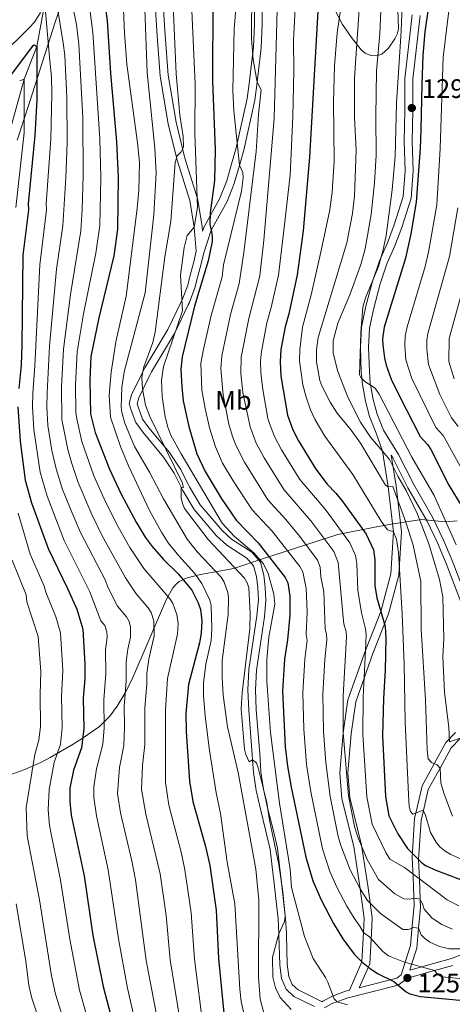
# Model space of a CAD drawing. Units: metres. Extents: x 668567 to 675496, y 4739749 to 4744546.
# Drawn here: x 672916 to 673078, y 4743428 to 4743796 of the extents above; entities that cross this region are included whole.
import ezdxf
from ezdxf.enums import TextEntityAlignment as Align

# ---------------------------------------------------------------- set-up
doc = ezdxf.new("R2010")
doc.units = ezdxf.units.M
doc.header["$MEASUREMENT"] = 0
doc.linetypes.add('DGN Style 3', pattern=[120.98772, 86.4198, -34.56792])
for name, color, linetype, lineweight in [('Nivel 11', 7, 'Continuous', 0), ('Nivel 21', 7, 'Continuous', 0), ('Nivel 35', 7, 'Continuous', 0), ('Nivel 37', 7, 'Continuous', 0), ('Nivel 4', 7, 'Continuous', 0), ('Nivel 41', 7, 'Continuous', 0), ('Nivel 5', 7, 'Continuous', 0), ('Nivel 57', 7, 'Continuous', 0), ('Nivel 7', 7, 'Continuous', 0)]:
    doc.layers.add(name, color=color, linetype=linetype, lineweight=lineweight)
doc.styles.add('Style-Arial', font='txt')
doc.styles.add('Style-Arial Narrow', font='txt')

# ---------------------------------------------------------------- blocks, each defined once
blk = doc.blocks.new('5PATER')
at = {"layer": 'Nivel 7', "linetype": 'Continuous', "lineweight": 0}
h = blk.add_hatch(color=51, dxfattribs=at)
edge = h.paths.add_edge_path()
edge.add_ellipse((0, 0), major_axis=(-11, -11.1), ratio=0.999422, start_angle=0, end_angle=360)

msp = doc.modelspace()

# ---------------------------------------------------------------- linework, layer by layer
at = {"layer": 'Nivel 11', "color": 142, "linetype": 'DGN Style 3', "lineweight": 13}
msp.add_polyline3d([(672939.28, 4743880.32, 1229.25), (672933.6, 4743867.74, 1225), (672930.42, 4743848.32, 1220), (672930.09, 4743827.74, 1215), (672926.61, 4743810.63, 1210), (672924.84, 4743798.78, 1205), (672922.45, 4743785.97, 1200), (672917.73, 4743773.71, 1195), (672913.71, 4743759.19, 1190), (672911.41, 4743750.74, 1185), (672909.23, 4743744.55, 1180), (672898.35, 4743729.7, 1175), (672885.51, 4743701.8, 1170), (672875.86, 4743678.08, 1165), (672870.39, 4743665.94, 1160), (672860.14, 4743647.92, 1155), (672852.95, 4743631.66, 1150)], dxfattribs=at)
at = {"layer": 'Nivel 21', "color": 7, "linetype": 'Continuous', "lineweight": 0}
for points in [[(672984.39, 4743716.82, 1249.01), (672984.94, 4743718.47, 1249.45), (672990.9, 4743729.25, 1251.94), (672993.45, 4743735.68, 1252.63), (672995.37, 4743742.39, 1254.4), (672996.98, 4743748.03, 1255.9), (673001.05, 4743766.49, 1258.44), (673001.88, 4743773, 1259.35), (673002.44, 4743777.43, 1259.96), (673003.4, 4743785.69, 1260.91), (673003.79, 4743794.19, 1260.98), (673003.91, 4743807.18, 1260.25), (673004.27, 4743833.96, 1260.41), (673003.57, 4743857.69, 1260.32), (673003.33, 4743864.57, 1260.57), (673002.55, 4743879.7, 1263.79), (673002.53, 4743881.65, 1264.32), (673002.48, 4743888.45, 1266.22), (673003.24, 4743895.01, 1267.19), (673003.73, 4743899.74, 1267.43)], [(672966.62, 4743803.75, 1236.4), (672967.42, 4743789.94, 1236.52), (672968.53, 4743774.78, 1237.18), (672971.53, 4743756.97, 1237.32), (672974.64, 4743744.41, 1239.96), (672974.9, 4743743.36, 1240.16), (672979.63, 4743728.37, 1243.17), (672981.25, 4743718.3, 1245), (672982.04, 4743709.33, 1246.72), (672981.18, 4743705.35, 1246.96), (672979.94, 4743700.86, 1246.8), (672978.85, 4743696.62, 1246.32), (672976.77, 4743691.21, 1245.11), (672976.52, 4743690.69, 1245), (672971.41, 4743680.1, 1242.78), (672962.82, 4743665.77, 1240.53), (672961.93, 4743663.93, 1240), (672957.9, 4743655.65, 1237.63), (672957, 4743652.39, 1237.23), (672957.76, 4743649.93, 1236.83), (672959.51, 4743645.26, 1236.83), (672962.18, 4743641.52, 1236.91), (672969.85, 4743632.3, 1238.52), (672973.75, 4743626.28, 1239.48), (672976.4, 4743621.08, 1240), (672977.03, 4743619.83, 1240.12), (672981.22, 4743612.79, 1240.28), (672989.65, 4743602.87, 1240.77), (672993.52, 4743599.35, 1240.85), (673000.99, 4743594.55, 1241.17), (673003.45, 4743591.69, 1241.25), (673004.52, 4743587.71, 1241.25), (673005.05, 4743583.39, 1241.17), (673005.25, 4743578.97, 1240.69), (673004.73, 4743572.99, 1240.69), (673001.72, 4743552.89, 1240.36), (673001.35, 4743545.31, 1240.36), (673001.62, 4743537.75, 1240.2), (673002.95, 4743521.15, 1240.12), (673003.1, 4743519.08, 1240), (673003.43, 4743514.42, 1239.72), (673004.39, 4743507.7, 1238.84), (673006.11, 4743500.13, 1238.84), (673008.07, 4743492.5, 1237.71), (673009.68, 4743485.57, 1237.55), (673010.39, 4743479.09, 1237.63), (673011.16, 4743472.84, 1238.6), (673012.67, 4743459.47, 1239.64), (673012.92, 4743454.09, 1240), (673012.95, 4743453.45, 1240.04), (673013.22, 4743442.51, 1240.2), (673013.86, 4743437.31, 1240.2), (673015.57, 4743433.37, 1240.69), (673018.52, 4743430.61, 1241.41), (673026.21, 4743426.82, 1243.54)], [(673029.12, 4743428.64, 1242.11), (673029.35, 4743428.88, 1242.25), (673032.65, 4743430.65, 1243.05), (673034.2, 4743431.23, 1243.51), (673037.79, 4743432.57, 1244.58), (673039.24, 4743432.94, 1246.4), (673043.91, 4743443.55, 1250), (673044.47, 4743454.5, 1255), (673044.75, 4743459.92, 1256.69), (673043.29, 4743470.85, 1260), (673040.86, 4743486.67, 1263.05), (673036.41, 4743504.57, 1263.05), (673035.71, 4743514.28, 1263.34), (673036.97, 4743529.17, 1265), (673038.73, 4743541.57, 1266.21), (673045.23, 4743559.97, 1270), (673051.02, 4743574.63, 1275), (673054.71, 4743588.65, 1278.43), (673055.69, 4743604.38, 1280), (673053.79, 4743621.24, 1285), (673051.59, 4743634.57, 1290), (673049.2, 4743641.35, 1291.54), (673046.77, 4743647.52, 1291.72), (673045.23, 4743653.21, 1292.36), (673044.22, 4743658.82, 1293.82), (673044.09, 4743659.55, 1294.14), (673043.71, 4743664.16, 1295.4), (673043.36, 4743673.53, 1294.98), (673043.77, 4743680.92, 1295.01), (673045.42, 4743688.79, 1295.49), (673047.94, 4743698, 1295.07), (673050.48, 4743705.74, 1294.82), (673053.49, 4743712.45, 1295.6), (673056.01, 4743719.17, 1296.31), (673059.31, 4743729.79, 1297.3), (673060.09, 4743739.38, 1297.28), (673059.66, 4743750.38, 1296.61), (673059.93, 4743762.04, 1296.89), (673059.95, 4743773.85, 1296.22), (673062.71, 4743797.74, 1296.89)], [(673081.57, 4743576.63, 1294.22), (673075.4, 4743592.6, 1292.1), (673072.23, 4743600.25, 1291.75), (673068.26, 4743608.42, 1291.47), (673061.15, 4743620.9, 1290.67), (673055.49, 4743632.13, 1290.99), (673054.87, 4743633.11, 1291.12)], [(673042.92, 4743433.87, 1245.63), (673056.98, 4743437.43, 1248.51), (673058.64, 4743438.77, 1252.55), (673060.23, 4743443.8, 1255.24), (673062.09, 4743449.67, 1257.81), (673062.74, 4743457.02, 1260.34), (673063.45, 4743464.72, 1264.47), (673063.33, 4743467.96, 1265.26), (673063.04, 4743475.39, 1269.62), (673062.69, 4743482.62, 1274), (673063.63, 4743497.22, 1279.65), (673064.58, 4743501.32, 1280), (673066.44, 4743509.35, 1282.33), (673070.95, 4743517.6, 1285), (673075.27, 4743525.56, 1289.18), (673078.96, 4743529.39, 1290.29)], [(673061.87, 4743440.47, 1254.26), (673070.63, 4743442.92, 1255.85), (673077.35, 4743444.8, 1257.44), (673090.63, 4743450.04, 1261.17), (673095.34, 4743451.9, 1262.59), (673108.77, 4743456.82, 1267.04), (673116.39, 4743459.62, 1269.97), (673121.54, 4743461.7, 1272.52), (673129.83, 4743465.11, 1275.99), (673147.33, 4743471.72, 1280.09), (673149.6, 4743472.91, 1280.81), (673161.07, 4743478.91, 1285.05), (673162.95, 4743479.61, 1285.95), (673171.24, 4743482.71, 1290.4), (673175.93, 4743483.82, 1292.22), (673181.7, 4743485.18, 1294.24), (673194.54, 4743485.63, 1297.55), (673205.11, 4743485.79, 1300.88), (673205.7, 4743485.92, 1301.13), (673217.76, 4743488.47, 1306.31), (673221.14, 4743489.18, 1307.79), (673229.35, 4743490.57, 1311.14), (673230.57, 4743490.78, 1311.52), (673242.51, 4743492.31, 1317)]]:
    msp.add_polyline3d(points, dxfattribs=at)
at = {"layer": 'Nivel 21', "color": 7, "linetype": 'DGN Style 3', "lineweight": 0}
for points in [[(673029.12, 4743428.64, 1242.11), (673020.06, 4743433.08, 1242.22), (673017.84, 4743435.15, 1241.72), (673016.57, 4743438.11, 1241.32), (673016, 4743442.73, 1241.3), (673015.74, 4743453.59, 1241.14), (673015.71, 4743454.29, 1241.1), (673015.44, 4743459.77, 1240.74), (673013.91, 4743473.3, 1239.7), (673013.15, 4743479.5, 1238.74), (673012.44, 4743486.03, 1238.66), (673010.8, 4743493.07, 1238.82), (673008.83, 4743500.71, 1239.94), (673007.15, 4743508.14, 1239.94), (673006.22, 4743514.61, 1240.82), (673005.89, 4743519.21, 1241.09), (673005.74, 4743521.33, 1241.22), (673004.41, 4743537.9, 1241.3), (673004.15, 4743545.28, 1241.45), (673004.52, 4743552.61, 1241.42), (673007.52, 4743572.65, 1241.74), (673008.05, 4743578.85, 1241.76), (673007.84, 4743583.55, 1242.26), (673007.27, 4743588.23, 1242.36), (673005.98, 4743593.04, 1242.35), (673002.86, 4743596.75, 1242.09), (672995.26, 4743601.65, 1241.72), (672991.68, 4743604.87, 1241.73), (672983.51, 4743614.45, 1241.32), (672979.46, 4743621.24, 1241.19), (672978.85, 4743622.43, 1241.07), (672976.13, 4743627.79, 1240.53), (672972.05, 4743634.08, 1239.52), (672964.37, 4743643.31, 1237.92), (672962, 4743646.59, 1237.91), (672960.43, 4743650.75, 1237.93), (672959.9, 4743652.27, 1238.34), (672960.53, 4743654.48, 1238.54), (672964.42, 4743662.49, 1240.84), (672965.28, 4743664.26, 1241.34), (672973.88, 4743678.61, 1243.6), (672979.03, 4743689.3, 1245.85), (672979.33, 4743689.92, 1245.99), (672981.52, 4743695.61, 1247.26), (672982.66, 4743700.06, 1247.78), (672983.93, 4743704.68, 1247.96), (672984.81, 4743708.79, 1247.74), (672987.6, 4743717.17, 1250), (672993.54, 4743727.91, 1252.49), (672996.2, 4743734.63, 1253.22), (672998.15, 4743741.43, 1255), (672999.8, 4743747.2, 1256.51), (673003.92, 4743765.9, 1259.08), (673004.77, 4743772.55, 1260), (673005.34, 4743776.99, 1260.61), (673006.31, 4743785.41, 1261.58), (673006.71, 4743794.12, 1261.66), (673006.83, 4743807.17, 1260.94)], [(672984.39, 4743716.82, 1249.01), (672984.23, 4743718.67, 1247.48), (672982.55, 4743729.07, 1245.23), (672977.79, 4743744.18, 1241.48), (672977.55, 4743745.13, 1241.07), (672974.47, 4743757.58, 1239.2), (672971.51, 4743775.14, 1238.59), (672970.42, 4743790.14, 1238.13), (672969.61, 4743803.93, 1238.01)], [(673083.78, 4743577.7, 1295), (673077.6, 4743593.67, 1293.29), (673074.43, 4743601.32, 1293.13), (673070.42, 4743609.59, 1292.94), (673063.32, 4743622.06, 1292.2), (673057.65, 4743633.3, 1292.74), (673051.99, 4743642.45, 1293.34), (673049.62, 4743648.46, 1293.22), (673048.16, 4743653.87, 1293.7), (673047.18, 4743659.35, 1295.03), (673047.07, 4743659.93, 1295.26), (673046.71, 4743664.35, 1296.82), (673046.36, 4743673.51, 1296.79), (673046.76, 4743680.53, 1296.79), (673048.34, 4743688.08, 1297.1), (673050.81, 4743697.13, 1296.69), (673053.28, 4743704.65, 1296.56), (673056.27, 4743711.31, 1297.28), (673058.85, 4743718.19, 1297.95), (673062.28, 4743729.22, 1298.89), (673063.1, 4743739.32, 1298.92), (673062.66, 4743750.41, 1298.3), (673062.93, 4743762.01, 1299.48), (673062.95, 4743773.68, 1297.99), (673065.7, 4743797.47, 1298.52)], [(673042.92, 4743433.87, 1245.63), (673046.87, 4743442.84, 1250.8), (673047.47, 4743454.34, 1255.85), (673047.76, 4743460.05, 1258.07), (673046.26, 4743471.28, 1261.8), (673043.81, 4743487.26, 1265.14), (673039.38, 4743505.05, 1265.27), (673038.72, 4743514.26, 1265.38), (673039.95, 4743528.83, 1267.02), (673041.66, 4743540.85, 1268.15), (673048.05, 4743558.92, 1271.88), (673053.87, 4743573.7, 1276.68), (673057.69, 4743588.17, 1280.16), (673058.7, 4743604.45, 1282.48), (673056.76, 4743621.65, 1286.77), (673054.87, 4743633.11, 1291.12)], [(673061.87, 4743440.47, 1254.26), (673062.52, 4743442.55, 1254.96), (673064.44, 4743448.63, 1257.99), (673065.13, 4743456.2, 1260), (673065.83, 4743463.83, 1264.83), (673065.7, 4743467, 1265.02), (673065.4, 4743474.42, 1270.36), (673065.1, 4743481.85, 1275), (673066.03, 4743496.38, 1280), (673066.92, 4743500.23, 1280.02), (673068.71, 4743508.02, 1282.96), (673073.12, 4743516.04, 1285), (673077.25, 4743523.55, 1289.54), (673080.62, 4743527.06, 1290.01)], [(673077.86, 4743442.25, 1256.19), (673071.08, 4743440.36, 1255), (673060.93, 4743437.52, 1253.22), (673057.44, 4743434.86, 1250), (673038.25, 4743430.01, 1246.06), (673034.66, 4743428.67, 1245), (673033.1, 4743428.08, 1244.54), (673029.8, 4743426.32, 1243.73)]]:
    msp.add_polyline3d(points, dxfattribs=at)
at = {"layer": 'Nivel 35', "color": 92, "linetype": 'DGN Style 3', "lineweight": 0}
for points in [[(673043.61, 4743784.67, 1297.31), (673039.99, 4743789.3, 1296.21), (673036.73, 4743794.17, 1295.06), (673031.89, 4743803.37, 1292.64)], [(672931.74, 4743801.84, 1219.64), (672929.38, 4743795, 1218.2), (672919.91, 4743765.38, 1213.41), (672915.14, 4743750.87, 1208.4)], [(673057.36, 4743799.81, 1298.66), (673057.59, 4743792.47, 1299.38), (673057.12, 4743790.57, 1299.58), (673056.28, 4743788.75, 1299.76), (673053.82, 4743785.35, 1300.01), (673051.34, 4743783.05, 1299.94), (673049.35, 4743782.46, 1299.43), (673047.21, 4743782.61, 1298.67), (673045.2, 4743783.38, 1297.89), (673043.61, 4743784.67, 1297.31)], [(672907.61, 4743511.75, 1193.8), (672917.57, 4743515.38, 1200.86), (672924.02, 4743518.16, 1204.52), (672927.48, 4743519.99, 1205.75), (672936.02, 4743524.98, 1207.28), (672939.78, 4743527.35, 1208.56), (672945.91, 4743531.65, 1211.72), (672949.77, 4743535.46, 1214.01), (672952.5, 4743539.15, 1215.81), (672955.4, 4743543.98, 1217.95), (672957.94, 4743549.1, 1219.98), (672970.92, 4743579.23, 1230.2), (672973.25, 4743583.44, 1231.97), (672974.38, 4743584.73, 1232.9), (672975.68, 4743585.76, 1233.99), (672978.64, 4743587.17, 1236.48), (672983.6, 4743588.41, 1240.26), (672996.09, 4743590.68, 1247.39), (673007.18, 4743594.39, 1254.92), (673034.99, 4743603.34, 1277.21), (673049.34, 4743606.26, 1288.14), (673055.59, 4743607.4, 1291.99), (673066.18, 4743609.05, 1297.46), (673075.16, 4743608.15, 1301.87), (673079.51, 4743608.55, 1304.32)]]:
    msp.add_polyline3d(points, dxfattribs=at)
at = {"layer": 'Nivel 4', "color": 30, "linetype": 'Continuous', "lineweight": 30, "flags": 128}
for points, elevation in [([(673028.89, 4743823.31), (673024.34, 4743744.54), (673021.96, 4743717.01), (673019.79, 4743700.54), (673016.61, 4743685.91), (673015.23, 4743681.01), (673013.69, 4743672.57), (673013.43, 4743667.99), (673013.67, 4743662.59), (673016.08, 4743648), (673018.15, 4743642.52), (673020.27, 4743638.43), (673026.72, 4743627.78), (673031.01, 4743622.19), (673034.22, 4743618.8), (673036.75, 4743615.58), (673045.55, 4743603.55), (673048.24, 4743597.72), (673048.74, 4743593.88), (673048.7, 4743584.38), (673049.56, 4743579.75), (673051.02, 4743574.63), (673052.64, 4743568.95), (673052.84, 4743564.61), (673052.59, 4743552.69), (673051.96, 4743542.03), (673051.66, 4743528.11), (673052.7, 4743505.36), (673054, 4743498.18), (673057.38, 4743491.41), (673061.01, 4743485.95), (673065.1, 4743481.85), (673066.08, 4743480.87), (673067.74, 4743479.66), (673071.54, 4743477.81), (673080.77, 4743474.32)], 1275), ([(672946.98, 4743808.48), (672948.71, 4743795.52), (672949.94, 4743775.94), (672952.26, 4743750.29), (672952.89, 4743736.96), (672952.66, 4743717.63), (672951.19, 4743707.59), (672945.67, 4743684.47), (672942.64, 4743670), (672942.26, 4743660.97), (672942.51, 4743648.59), (672944.29, 4743641.59), (672949.59, 4743627.83), (672954.04, 4743618.47), (672959.53, 4743608.01), (672963.01, 4743602.37), (672965.59, 4743598.95), (672969.85, 4743594.08), (672975.26, 4743588.71), (672980.35, 4743582.53), (672982.8, 4743577.79), (672983.59, 4743575.32), (672984.12, 4743571.09), (672983.83, 4743566.44), (672983.2, 4743562.91), (672979.1, 4743547.27), (672978.17, 4743536.39), (672978.3, 4743529.77), (672979.46, 4743511.15), (672980.81, 4743503.56), (672985.46, 4743486.71), (672987.08, 4743479.54), (672989.46, 4743462.85), (672990.31, 4743444.76), (672993.01, 4743418.01)], 1225), ([(672988.25, 4743803.09), (672988.05, 4743772.98), (672989.07, 4743747.43), (672988.91, 4743735.78), (672987.28, 4743723.68), (672987.15, 4743719.49), (672987.6, 4743717.17), (672988.01, 4743715.03), (672988, 4743713.03), (672986.51, 4743705.78), (672981.34, 4743688.8), (672976.72, 4743669.9), (672976.32, 4743665.16), (672976.63, 4743658.57), (672977.19, 4743653.35), (672979.25, 4743643.79), (672982.3, 4743633.63), (672985.34, 4743627.01), (672991.3, 4743617.01), (672996.92, 4743608.79), (673005.22, 4743600.29), (673015.2, 4743587.35), (673016.26, 4743585.31), (673016.97, 4743580.35), (673016.99, 4743573.2), (673016.14, 4743564.01), (673015.01, 4743556.76), (673014.31, 4743544.75), (673015.25, 4743523.93), (673016.07, 4743516.72), (673017.49, 4743508.85), (673022.99, 4743482.71), (673025.56, 4743473.87), (673028.7, 4743466.76), (673033.37, 4743457.93), (673036.78, 4743452.21), (673041.08, 4743446.41), (673043.91, 4743443.55), (673047.05, 4743441.07), (673049.78, 4743439.25), (673055.88, 4743436.16), (673057.44, 4743434.86), (673060.52, 4743432.3), (673061.89, 4743431.61), (673065.79, 4743430.65), (673080.46, 4743429.24)], 1250), ([(673068.7, 4743800.05), (673067.49, 4743791.38), (673066.7, 4743782.57), (673066.31, 4743771.85), (673065.98, 4743754.69), (673065.7, 4743747.94), (673064.22, 4743727.75), (673062.2, 4743715.9), (673060.25, 4743706.77), (673052.23, 4743680.99), (673051.66, 4743676.57), (673051.73, 4743674.29), (673052.33, 4743669.34)], 1300), ([(672909.61, 4743770.94), (672921.3, 4743786.56), (672922.45, 4743785.97), (672922.42, 4743766.01), (672921.75, 4743752.62), (672919.26, 4743727.02), (672919.35, 4743724.82), (672917.24, 4743707.82), (672916.87, 4743674.32), (672916.59, 4743666.67), (672915.69, 4743658)], 1200), ([(673052.33, 4743669.34), (673053.05, 4743666.68), (673054.9, 4743661.51), (673057.94, 4743655.18), (673065.69, 4743640), (673068.58, 4743636.89), (673069.66, 4743635.13), (673076.39, 4743621.91), (673081.27, 4743613.93)], 1300), ([(672915.39, 4743651.16), (672916.23, 4743638.32), (672918.11, 4743623.76), (672920.46, 4743615.24), (672926.69, 4743598.15), (672933.99, 4743583.2), (672937.41, 4743575.47), (672939.69, 4743568.01), (672940.46, 4743554.85), (672940.39, 4743549.37), (672939.78, 4743542.19), (672939.97, 4743530.84), (672939.18, 4743523.56), (672936.19, 4743515.21), (672934.8, 4743508.51), (672934.78, 4743503.48), (672935.36, 4743498.43), (672940.11, 4743475.79), (672943.41, 4743453.41), (672947.26, 4743434.4), (672955.14, 4743404.35)], 1200)]:
    msp.add_lwpolyline(points, dxfattribs=dict(at, elevation=elevation))
at = {"layer": 'Nivel 5', "color": 30, "linetype": 'Continuous', "lineweight": 0, "flags": 128}
for points, elevation in [([(673020.87, 4743836.01), (673018.42, 4743788.25), (673018.52, 4743776.92), (673018.15, 4743759.58), (673017.07, 4743737.8), (673014.9, 4743718.17), (673012.76, 4743700.36), (673010.08, 4743688.26), (673008.45, 4743682.57), (673006.46, 4743671.89), (673006.09, 4743668.37), (673006.13, 4743663.82), (673006.9, 4743657.59), (673008.83, 4743646.77), (673009.42, 4743644.86), (673011.31, 4743640.01), (673013.9, 4743635.11), (673020.76, 4743623.99), (673030.17, 4743612.91), (673039.48, 4743600.31), (673041.48, 4743595.49), (673042.03, 4743592.57), (673042.46, 4743582.58), (673043.76, 4743574.13), (673045.31, 4743568.14), (673045.51, 4743565.96), (673045.23, 4743559.97), (673044.43, 4743542.57), (673044.31, 4743528.64), (673045.82, 4743505.28), (673047.8, 4743495.09), (673052.83, 4743484.42), (673054.42, 4743481.91), (673059.87, 4743478.88), (673075.82, 4743466.7), (673080.11, 4743464.48)], 1270), ([(673002.88, 4743825.92), (673002.62, 4743788.95), (673003.35, 4743780.99), (673004.77, 4743772.54), (673006.35, 4743769.72), (673005.32, 4743760.66), (673004.38, 4743746.69), (672999.77, 4743708.9), (672998.12, 4743697.26), (672994.89, 4743685.69), (672991.55, 4743670.22), (672991.2, 4743665.49), (672992.05, 4743655.47), (672994.25, 4743644.62), (672995.61, 4743640.11), (672996.82, 4743636.77), (673000.05, 4743630.43), (673008.84, 4743616.39), (673015.54, 4743609.05), (673020.74, 4743602.64), (673027.29, 4743593.76), (673028.39, 4743591.22), (673028.61, 4743587.56), (673029.66, 4743581.96), (673030.17, 4743567.99), (673030.73, 4743566.07), (673030.84, 4743563.98), (673030.08, 4743556.7), (673029.37, 4743543.66), (673029.63, 4743529.7), (673030.45, 4743518.08), (673032.02, 4743505.4), (673035.06, 4743490.49), (673036.09, 4743487.03), (673039.57, 4743477.96), (673043.29, 4743470.85), (673046.05, 4743466.45), (673050.86, 4743461.69), (673059.26, 4743455.72), (673061.19, 4743455.63), (673063.35, 4743456.4), (673065.13, 4743456.2), (673066.05, 4743453.67), (673067.47, 4743452.28), (673069.32, 4743450.92), (673072.98, 4743449.25), (673076.63, 4743448.41), (673086.77, 4743448.43)], 1260), ([(673059.95, 4743828.01), (673058.58, 4743791.65), (673056.86, 4743764.69), (673056.31, 4743744.8), (673055.24, 4743732.27), (673052.96, 4743715.25), (673051.81, 4743709.35), (673050.08, 4743703.59), (673045.31, 4743691.86), (673044.33, 4743688.44), (673043.59, 4743678.82), (673043, 4743663.13), (673043.51, 4743662.07), (673045.05, 4743660.65), (673048.84, 4743658.19), (673050.32, 4743655.85), (673062.6, 4743632.3), (673070.92, 4743617.95), (673079.17, 4743599.57)], 1295), ([(672932.91, 4743815.68), (672937.23, 4743794.1), (672938.2, 4743786.84), (672939.64, 4743759.21), (672939.82, 4743737.65), (672939.39, 4743724.99), (672938.87, 4743716.94), (672935.06, 4743693.17), (672932.4, 4743672.77), (672931.66, 4743658.58), (672931.87, 4743646.42), (672934.01, 4743635.19), (672935.54, 4743629.98), (672937.94, 4743622.79), (672943.08, 4743610.85), (672946.94, 4743602.87), (672955.57, 4743587.13), (672959.53, 4743581.17), (672964.13, 4743575.92), (672965.15, 4743574.21), (672966.13, 4743571.14), (672966.27, 4743565.47), (672964.29, 4743556.75), (672963.57, 4743551.57), (672963.56, 4743547.5), (672962.83, 4743538.46), (672962.8, 4743524.89), (672961.92, 4743517.02), (672961.59, 4743508.1), (672963.2, 4743498.76), (672968.53, 4743476.47), (672970.77, 4743460.9), (672972.35, 4743444.3), (672976.74, 4743416.82)], 1215), ([(673043.91, 4743814.45), (673041.12, 4743774.14), (673041.17, 4743759.34), (673041.73, 4743747.12), (673041.16, 4743730.03), (673040.43, 4743723.45), (673038.33, 4743712.51), (673027.62, 4743677.04), (673026.96, 4743672.5), (673026.98, 4743667.97), (673028.19, 4743661.02), (673028.93, 4743658.96), (673032.11, 4743652.84), (673034.72, 4743648.76), (673039.96, 4743642.47), (673043.46, 4743637.6), (673052.79, 4743621.84), (673053.79, 4743621.24), (673055.48, 4743621.32), (673060.35, 4743608), (673063.08, 4743599.36), (673065.98, 4743585.78), (673066.09, 4743568.05), (673067.64, 4743541.56), (673068.27, 4743522.91), (673068.67, 4743519.55), (673069.99, 4743518.16), (673072.05, 4743517.23), (673073.12, 4743516.04), (673073.46, 4743510.5), (673074.53, 4743506.64), (673077.73, 4743498.09)], 1285), ([(672954.37, 4743811.15), (672955.24, 4743791.06), (672956.11, 4743779.27), (672960.13, 4743749.92), (672960.8, 4743742.54), (672960.55, 4743732.23), (672959.91, 4743725.28), (672955.88, 4743692.49), (672951.93, 4743675.49), (672950.2, 4743664.06), (672949.47, 4743655.49), (672949.97, 4743647.32), (672953.67, 4743636.33), (672956.74, 4743629.11), (672964.6, 4743612.33), (672969, 4743604.3), (672971.6, 4743600.34), (672975.53, 4743595.38), (672981.33, 4743588.91), (672984.15, 4743585.07), (672987.17, 4743578.85), (672987.58, 4743576.89), (672987.91, 4743568.18), (672987.55, 4743563.77), (672985.58, 4743554.93), (672984.75, 4743547.75), (672984.72, 4743543.17), (672985.32, 4743535.54), (672986.85, 4743523.46), (672989.51, 4743506.78), (672991.05, 4743499.03), (672993.64, 4743480.9), (672996.48, 4743465.23), (672998.29, 4743433.36), (672998.83, 4743428.72), (673000.26, 4743422.11)], 1230), ([(672962.34, 4743813.5), (672963.75, 4743776.15), (672966.6, 4743747.94), (672967.11, 4743738.71), (672966.15, 4743722.97), (672963.01, 4743693.73), (672955.09, 4743664.21), (672954.26, 4743658.34), (672953.97, 4743651.01), (672954.22, 4743649.01), (672955.36, 4743645.04), (672959, 4743636.27), (672964.53, 4743626.69), (672969.81, 4743616.71), (672978.65, 4743601.68), (672982.39, 4743596.89), (672991.29, 4743587.39), (672992.51, 4743585.59), (672993.81, 4743581.76), (672994.07, 4743579.55), (672993.98, 4743573.45), (672991.7, 4743556.26), (672991.67, 4743549.9), (672992.11, 4743543.25), (672993.67, 4743531.5), (672997.67, 4743514.44), (673004.26, 4743478.23), (673005.45, 4743466.59), (673005.25, 4743438.01), (673005.96, 4743429.67), (673009.32, 4743417.02)], 1235), ([(672979.85, 4743810.51), (672981.65, 4743771.8), (672981.47, 4743753.53), (672982.45, 4743725.67), (672981.25, 4743718.3), (672978.62, 4743715.23), (672977.52, 4743710.71), (672976.13, 4743700.36), (672976.85, 4743687.01), (672969.78, 4743666.25), (672969.04, 4743661.05), (672969.28, 4743655.07), (672970.46, 4743647.44), (672971.37, 4743643.54), (672972.57, 4743640.61), (672976.43, 4743633.57), (672991.74, 4743607.6), (672996.23, 4743602.75), (673003.73, 4743596.38), (673007.17, 4743592.48), (673008.85, 4743588.84), (673011.07, 4743581.11), (673011.41, 4743577.38), (673009.12, 4743564.97), (673008.35, 4743556.64), (673008.38, 4743548.52), (673009.79, 4743529.34), (673013.13, 4743502.87), (673017.14, 4743478.28), (673017.63, 4743471.43), (673022.46, 4743453), (673025.75, 4743444.84), (673030.31, 4743437.73), (673031.25, 4743435.98), (673033.61, 4743429.77), (673034.66, 4743428.67), (673038.55, 4743427.46)], 1245), ([(672997.72, 4743811.03), (672996.17, 4743792.35), (672995.67, 4743769.52), (672996.04, 4743761.85), (672998.14, 4743741.49), (672999.4, 4743738.75), (672999.51, 4743736.77), (672998.92, 4743731.81), (672992.2, 4743704.27), (672991.67, 4743699.82), (672987.63, 4743685.3), (672984.7, 4743672.73), (672983.8, 4743667.53), (672984.18, 4743657.37), (672985.42, 4743650.49), (672987.03, 4743643.25), (672989.19, 4743636.13), (672991.9, 4743630.11), (672995.79, 4743623.44), (673002.88, 4743612.59), (673010.38, 4743604.67), (673020.69, 4743591.38), (673021.81, 4743589.42), (673023.09, 4743583.15), (673023.51, 4743574.51), (673023.16, 4743566), (673023.47, 4743563.73), (673022.55, 4743556.73), (673021.84, 4743544.2), (673022.27, 4743530.61), (673023.26, 4743517.4), (673024.84, 4743507.14), (673029.19, 4743485.81), (673031.92, 4743477.38), (673034.59, 4743471.46), (673038.33, 4743464.39), (673040.98, 4743459.91)], 1255), ([(673012.68, 4743813.31), (673011.11, 4743758.95), (673007.33, 4743713.54), (673005.73, 4743700.18), (673001.67, 4743684.13), (672998.86, 4743669.67), (672998.69, 4743663.66), (672999.47, 4743656.53), (673002.14, 4743643.63), (673004.47, 4743637.51), (673007.35, 4743632.11), (673014.8, 4743620.19), (673024.83, 4743608.55), (673033.41, 4743597.07), (673035.03, 4743592.97)], 1265), ([(673051.59, 4743813.67), (673050.57, 4743790.7), (673049.44, 4743776.79), (673049.11, 4743759.71), (673049.22, 4743745.22), (673048.66, 4743734.89), (673047.35, 4743723.08), (673045.21, 4743710.27), (673043.47, 4743704.37), (673039.41, 4743693.09), (673034.92, 4743682.42), (673033.17, 4743675.88), (673033.15, 4743671.16), (673034.92, 4743664.37), (673038.69, 4743654.71), (673043.4, 4743645.47), (673047.13, 4743639.77), (673051.59, 4743634.57), (673054.24, 4743631.49), (673057.38, 4743625.19), (673060.5, 4743619.87), (673064.64, 4743611.04), (673068.91, 4743599.89), (673072.98, 4743586.54), (673074.12, 4743580.11), (673074.54, 4743564.34), (673074.21, 4743557.74), (673074.83, 4743544.47), (673076.36, 4743531.2), (673076.65, 4743525.83), (673080.62, 4743527.19)], 1290), ([(672929.38, 4743805.68), (672932.3, 4743787.34), (672932.94, 4743782.5), (672933.72, 4743766.8), (672933.75, 4743749.98), (672933.27, 4743736.8), (672932.24, 4743718.9), (672929.88, 4743702.63), (672927.25, 4743673.78), (672926.27, 4743656.39), (672926.22, 4743651.09), (672926.63, 4743644.15), (672928.07, 4743634.87), (672929.73, 4743627.91), (672932.11, 4743620.28), (672935.54, 4743611.75), (672938.75, 4743604.15), (672948.08, 4743586.21), (672949.03, 4743583.71), (672952.63, 4743576.64), (672956.02, 4743572.62), (672956.95, 4743570.85), (672957.46, 4743568.77), (672957.49, 4743564.99), (672956.42, 4743560.48), (672955.91, 4743555.74), (672955.86, 4743548.61), (672955.15, 4743539.03), (672955.28, 4743531.46), (672954.93, 4743524.45), (672953.33, 4743516.24), (672952.65, 4743506.55), (672953.79, 4743499.31), (672957.99, 4743481.4), (672959.31, 4743474.26), (672963.36, 4743444.07), (672968.53, 4743416.58)], 1210), ([(672973.31, 4743804.19), (672974.48, 4743775.75), (672975.84, 4743760.28), (672977.16, 4743752.23), (672977.29, 4743748.26), (672976.34, 4743746.53), (672974.9, 4743744.97), (672974.13, 4743742.47), (672972.5, 4743720.44), (672970.27, 4743707.23), (672966.74, 4743679.09), (672965.79, 4743675.22), (672962.3, 4743665.79), (672961.75, 4743661.94), (672961.94, 4743657.93), (672963.07, 4743651.76), (672964.69, 4743647.53), (672976.74, 4743622.85), (672977.21, 4743620.95), (672976.4, 4743621.07), (672976.42, 4743617.15), (672976.87, 4743615.04), (672977.7, 4743613.14), (672986.46, 4743601.54), (673000.04, 4743587.08), (673001.11, 4743585.36), (673001.72, 4743583.43), (673002.16, 4743574), (673002.05, 4743568.1), (672999.21, 4743544.31), (672998.81, 4743538.05), (673000.03, 4743523.08), (673000.57, 4743521.13), (673001.85, 4743518.37), (673003.1, 4743519.08), (673004.52, 4743518.01), (673005.07, 4743516.67), (673008.39, 4743503.11), (673009.46, 4743496.54), (673012.89, 4743480.01), (673014.41, 4743469.7), (673015.24, 4743460.64), (673014.96, 4743458.71), (673012.92, 4743454.09), (673010.54, 4743445.26), (673010.61, 4743437.83), (673011.61, 4743433.83), (673013.45, 4743430.27), (673017.45, 4743425.78)], 1240), ([(673036.71, 4743804.71), (673034.69, 4743791.02), (673033.73, 4743778.66), (673033.31, 4743765.28), (673033.54, 4743743.07), (673032.87, 4743731.45), (673031.97, 4743724.81), (673028.74, 4743709.68), (673025.06, 4743693.58), (673021.7, 4743680.95), (673020.72, 4743672.61), (673020.59, 4743668.35), (673021.92, 4743659.41), (673023.08, 4743654.77), (673024.67, 4743650.02), (673026.48, 4743646.27), (673030.12, 4743640.13), (673040.53, 4743625.79), (673051.16, 4743608.43), (673053.48, 4743605.16), (673055.69, 4743604.38), (673056.87, 4743601.62), (673057.58, 4743596.66), (673058.97, 4743573.78), (673059.68, 4743554.99), (673060.05, 4743533.27), (673061.31, 4743506.2), (673061.6, 4743501.71), (673062.03, 4743499.76), (673063.02, 4743498.8), (673066.82, 4743500.34), (673067.73, 4743498.39), (673069.53, 4743491.93), (673071.75, 4743488.14), (673073.2, 4743486.43), (673075.03, 4743484.99), (673077.19, 4743483.72), (673081.7, 4743481.76)], 1280), ([(673077.23, 4743806.45), (673074.32, 4743781.95), (673073.22, 4743747.73), (673071.97, 4743726.66), (673068.87, 4743709.03), (673067.59, 4743703.58), (673060.8, 4743681.07), (673060.07, 4743677.59), (673059.91, 4743674.19), (673060.39, 4743668.73), (673062.64, 4743661.77), (673071.61, 4743643.39), (673074.23, 4743640.37), (673075.37, 4743638.49), (673088.47, 4743614.77)], 1305), ([(672942.16, 4743800.87), (672943.45, 4743791.18), (672946.03, 4743751.35), (672946.35, 4743736.91), (672945.95, 4743718.94), (672944.53, 4743708.65), (672939.95, 4743685.94), (672937.56, 4743671.77), (672936.98, 4743659.32), (672937.09, 4743649.01), (672937.38, 4743646.72), (672939.28, 4743638.2), (672943.77, 4743625.31), (672948.15, 4743615.57), (672952.8, 4743606.23), (672957.21, 4743598.54), (672962.4, 4743590.66), (672972.24, 4743579.22), (672973.3, 4743577.54), (672974.83, 4743573.46), (672975.26, 4743570.08), (672975.07, 4743566.08), (672971.35, 4743549.52), (672970.51, 4743537.88), (672970.53, 4743510.62), (672971.81, 4743502.14), (672976.39, 4743484.53), (672977.81, 4743478), (672980.11, 4743461.87), (672981.33, 4743444.53), (672984.77, 4743418.12)], 1220), ([(672908.66, 4743782.21), (672919.54, 4743792.79), (672921.59, 4743795.04), (672923.83, 4743798.69)], 1205), ([(672925.67, 4743798.86), (672927.37, 4743780.58), (672927.93, 4743774.57), (672928.05, 4743768.25), (672927.68, 4743751.3), (672925.96, 4743727.01), (672926.03, 4743724.85), (672923.55, 4743704.23), (672921.77, 4743666.54), (672920.93, 4743656.2), (672920.8, 4743651.13), (672921.33, 4743642.67), (672923.71, 4743626.74), (672926.29, 4743617.76), (672932.72, 4743601.15), (672942.25, 4743581.96), (672946.38, 4743571.06), (672947.91, 4743569.31), (672948.67, 4743567.03), (672948.76, 4743565.02), (672948.07, 4743560.25), (672948.21, 4743551.33), (672947.51, 4743541.61), (672947.62, 4743531.15), (672947.17, 4743525.04), (672944.76, 4743515.73), (672943.73, 4743509.04), (672943.71, 4743505.04), (672944.71, 4743498.22), (672949.18, 4743477.97), (672952.97, 4743452.12), (672956.35, 4743433.71), (672960.47, 4743415.64)], 1205), ([(672916.07, 4743773.07), (672917.73, 4743773.71), (672917.77, 4743753.67), (672914.58, 4743725.71)], 1195), ([(673079.71, 4743725.58), (673076.66, 4743707.38), (673068.59, 4743678.6), (673068.15, 4743676.08), (673068.14, 4743672.7), (673068.82, 4743666.93), (673073.09, 4743655.78), (673077.41, 4743646.99), (673079.88, 4743643.85)], 1310), ([(673084.45, 4743705.73), (673076.49, 4743676.65), (673076.42, 4743668.12), (673078.39, 4743661.62)], 1315), ([(672915.46, 4743611.36), (672919.95, 4743596.07), (672925.2, 4743584.1), (672925.8, 4743581.87), (672929.51, 4743572.57), (672931.33, 4743566.6), (672932.23, 4743552.48), (672931.72, 4743542.86), (672931.92, 4743531.21), (672931.28, 4743524.98), (672928.97, 4743518.16), (672927.12, 4743508.05), (672926.7, 4743500.37), (672927.19, 4743494.6), (672931.26, 4743474.13), (672934.74, 4743452.05), (672938.37, 4743432.92), (672946.78, 4743403.39)], 1195), ([(672913.28, 4743593.81), (672918.44, 4743580.84), (672918.77, 4743578.17), (672922.97, 4743565.19), (672923.95, 4743552.11), (672923.67, 4743543.53), (672923.88, 4743531.58), (672923.26, 4743526.42), (672921.7, 4743521.07), (672918.46, 4743501.34), (672918.84, 4743490.75), (672923.47, 4743466.79), (672928.01, 4743438.35), (672929.47, 4743431.43), (672937.01, 4743407.15)], 1190), ([(673035.03, 4743592.97), (673036.89, 4743572.39), (673037.18, 4743569.99), (673038.04, 4743566.97), (673038.18, 4743564.97), (673036.9, 4743543.12), (673036.97, 4743529.17), (673038.89, 4743505.64), (673041.12, 4743494.23), (673042.35, 4743490.15), (673045.85, 4743481.87), (673050.09, 4743474.38), (673056.21, 4743469.02), (673059.6, 4743467.09), (673061.57, 4743466.95), (673063.73, 4743467.42), (673065.62, 4743467.06), (673066.59, 4743465.22), (673067.17, 4743463.26), (673070.13, 4743459.95), (673073.76, 4743457.49), (673077.73, 4743455.85)], 1265), ([(672914.72, 4743465.25), (672918.31, 4743443.8), (672919.44, 4743434.73), (672920.57, 4743429.95), (672928.83, 4743405.14)], 1185), ([(673040.98, 4743459.91), (673043.17, 4743456.96), (673044.47, 4743454.5), (673046.89, 4743452.76), (673051.78, 4743447.48), (673053.89, 4743445.84), (673059.44, 4743443.53), (673071.08, 4743440.36), (673072.26, 4743438.74), (673073.85, 4743437.91), (673093.42, 4743436.08)], 1255)]:
    msp.add_lwpolyline(points, dxfattribs=dict(at, elevation=elevation))
at = {"layer": 'Nivel 57', "color": 92, "linetype": 'DGN Style 3', "lineweight": 0}
for points in [[(673031.89, 4743803.37, 1292.64), (673036.73, 4743794.17, 1295.06), (673039.99, 4743789.3, 1296.21), (673043.61, 4743784.67, 1297.31), (673045.2, 4743783.38, 1297.89), (673047.21, 4743782.61, 1298.67), (673049.35, 4743782.46, 1299.43), (673051.34, 4743783.05, 1299.94), (673053.82, 4743785.35, 1300.01), (673056.28, 4743788.75, 1299.76), (673057.12, 4743790.57, 1299.58), (673057.59, 4743792.47, 1299.38), (673057.36, 4743799.81, 1298.66)], [(672915.14, 4743750.87, 1208.4), (672919.91, 4743765.38, 1213.41), (672929.38, 4743795, 1218.2), (672931.74, 4743801.84, 1219.64)], [(673079.51, 4743608.55, 1304.32), (673075.16, 4743608.15, 1301.87), (673066.18, 4743609.05, 1297.46), (673055.59, 4743607.4, 1291.99), (673049.34, 4743606.26, 1288.14), (673034.99, 4743603.34, 1277.21), (673007.18, 4743594.39, 1254.92), (672996.09, 4743590.68, 1247.39), (672983.6, 4743588.41, 1240.26), (672978.64, 4743587.17, 1236.48), (672975.68, 4743585.76, 1233.99), (672974.38, 4743584.73, 1232.9), (672973.25, 4743583.44, 1231.97), (672970.92, 4743579.23, 1230.2), (672957.94, 4743549.1, 1219.98), (672955.4, 4743543.98, 1217.95), (672952.5, 4743539.15, 1215.81), (672949.77, 4743535.46, 1214.01), (672945.91, 4743531.65, 1211.72), (672939.78, 4743527.35, 1208.56), (672936.02, 4743524.98, 1207.28), (672927.48, 4743519.99, 1205.75), (672924.02, 4743518.16, 1204.52), (672917.57, 4743515.38, 1200.86), (672907.61, 4743511.75, 1193.8)]]:
    msp.add_polyline3d(points, dxfattribs=at)

# ---------------------------------------------------------------- block references
at = {"layer": 'Nivel 7', "color": 51, "linetype": 'Continuous', "lineweight": 0, "xscale": 0.1000009313241567, "yscale": 0.1000009313241567, "zscale": 0.1000009313241567}
for p in [(673062.58, 4743762.91, 1299.44), (673060.93, 4743437.52, 1253.22)]:
    msp.add_blockref('5PATER', p, dxfattribs=at)

# ---------------------------------------------------------------- texts
at = {"layer": 'Nivel 37', "color": 92, "linetype": 'Continuous', "lineweight": 0, "style": 'Style-Arial Narrow'}
msp.add_text('Mb', height=7, dxfattribs=at).set_placement((672995.9, 4743653.57, 1262.27), align=Align.MIDDLE_CENTER)
at = {"layer": 'Nivel 41', "color": 7, "linetype": 'Continuous', "lineweight": 0, "style": 'Style-Arial'}
for s, p in [('1299.44', (673066.33, 4743766.66, 1299.44)), ('1253.22', (673064.69, 4743432.13, 1253.22))]:
    msp.add_text(s, height=7, dxfattribs=at).set_placement(p)

doc.saveas('drawing.dxf')
